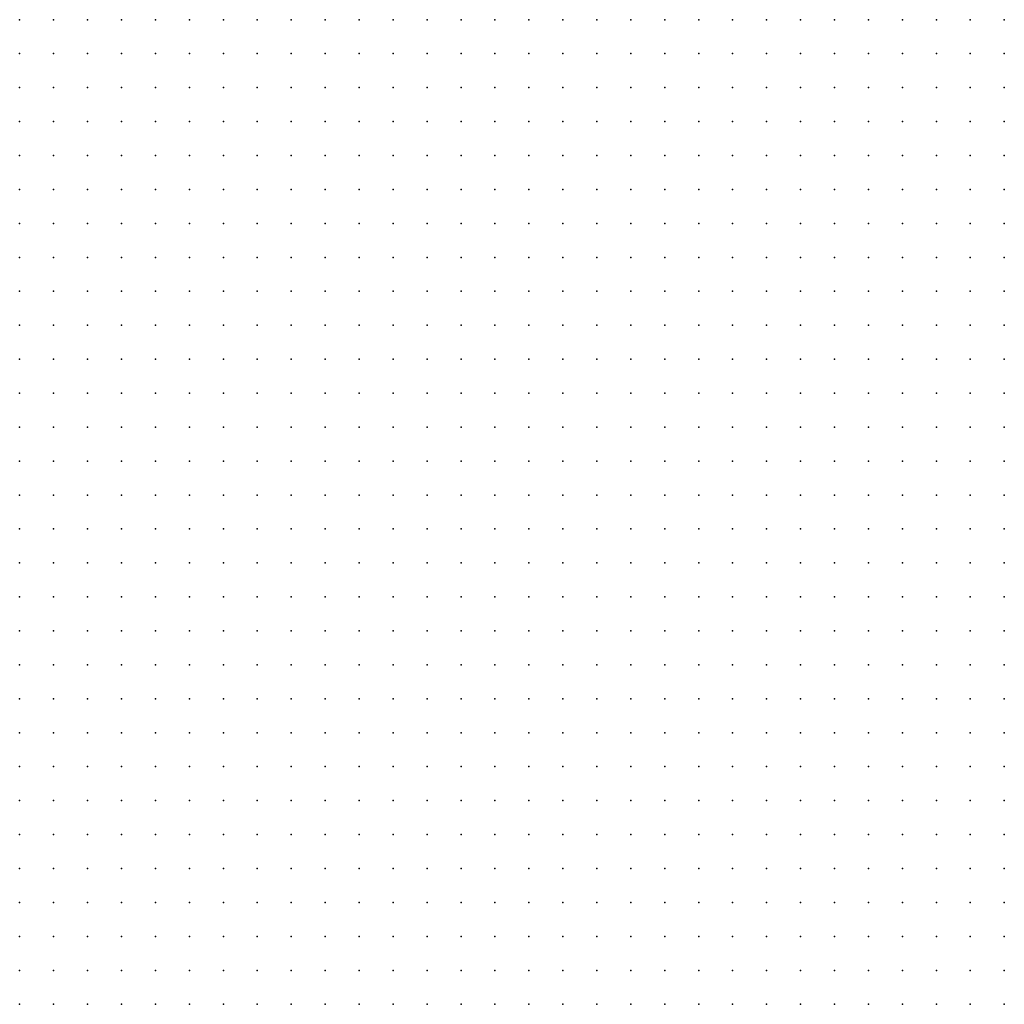
# Model space of a CAD drawing. Units: metres. Extents: x 267488 to 287488, y 8958402 to 8978402.
# Drawn here: x 287020 to 287165, y 8962997 to 8963142 of the extents above; entities that cross this region are included whole.
import ezdxf

# ---------------------------------------------------------------- set-up
doc = ezdxf.new("R2010")
doc.units = ezdxf.units.M
doc.header["$MEASUREMENT"] = 0
doc.layers.add('LIDAR_Unclassified', color=7, linetype='Continuous')

msp = doc.modelspace()

# ---------------------------------------------------------------- linework, layer by layer
at = {"layer": 'LIDAR_Unclassified'}
for p in [(287020.13, 8963141.89, 156.68), (287025.13, 8963141.89, 156.63), (287030.13, 8963141.89, 156.47), (287035.13, 8963141.89, 156.14), (287040.13, 8963141.89, 155.74), (287045.13, 8963141.89, 155.38), (287050.13, 8963141.89, 155.07), (287055.13, 8963141.89, 154.8), (287060.13, 8963141.89, 154.56), (287065.13, 8963141.89, 154.34), (287070.13, 8963141.89, 154.16), (287075.13, 8963141.89, 153.97), (287080.13, 8963141.89, 153.77), (287085.13, 8963141.89, 153.5), (287090.13, 8963141.89, 153.15), (287095.13, 8963141.89, 152.75), (287100.13, 8963141.89, 152.33), (287105.13, 8963141.89, 151.93), (287110.13, 8963141.89, 151.54), (287115.13, 8963141.89, 151.17), (287120.13, 8963141.89, 150.81), (287125.13, 8963141.89, 150.46), (287130.13, 8963141.89, 150.12), (287135.13, 8963141.89, 149.78), (287140.13, 8963141.89, 149.43), (287145.13, 8963141.89, 149.07), (287150.13, 8963141.89, 148.69), (287155.13, 8963141.89, 148.3), (287160.13, 8963141.89, 147.94), (287165.13, 8963141.89, 147.62), (287020.13, 8963136.89, 156.67), (287025.13, 8963136.89, 156.6), (287030.13, 8963136.89, 156.38), (287035.13, 8963136.89, 155.97), (287040.13, 8963136.89, 155.5), (287045.13, 8963136.89, 155.09), (287050.13, 8963136.89, 154.77), (287055.13, 8963136.89, 154.5), (287060.13, 8963136.89, 154.27), (287065.13, 8963136.89, 154.05), (287070.13, 8963136.89, 153.85), (287075.13, 8963136.89, 153.62), (287080.13, 8963136.89, 153.36), (287085.13, 8963136.89, 153.04), (287090.13, 8963136.89, 152.65), (287095.13, 8963136.89, 152.24), (287100.13, 8963136.89, 151.83), (287105.13, 8963136.89, 151.45), (287110.13, 8963136.89, 151.09), (287115.13, 8963136.89, 150.74), (287120.13, 8963136.89, 150.39), (287125.13, 8963136.89, 150.06), (287130.13, 8963136.89, 149.74), (287135.13, 8963136.89, 149.41), (287140.13, 8963136.89, 149.08), (287145.13, 8963136.89, 148.73), (287150.13, 8963136.89, 148.35), (287155.13, 8963136.89, 147.96), (287160.13, 8963136.89, 147.6), (287165.13, 8963136.89, 147.28), (287020.13, 8963131.89, 156.66), (287025.13, 8963131.89, 156.55), (287030.13, 8963131.89, 156.23), (287035.13, 8963131.89, 155.74), (287040.13, 8963131.89, 155.21), (287045.13, 8963131.89, 154.76), (287050.13, 8963131.89, 154.42), (287055.13, 8963131.89, 154.13), (287060.13, 8963131.89, 153.87), (287065.13, 8963131.89, 153.6), (287070.13, 8963131.89, 153.34), (287075.13, 8963131.89, 153.06), (287080.13, 8963131.89, 152.75), (287085.13, 8963131.89, 152.41), (287090.13, 8963131.89, 152.05), (287095.13, 8963131.89, 151.66), (287100.13, 8963131.89, 151.28), (287105.13, 8963131.89, 150.92), (287110.13, 8963131.89, 150.58), (287115.13, 8963131.89, 150.25), (287120.13, 8963131.89, 149.92), (287125.13, 8963131.89, 149.61), (287130.13, 8963131.89, 149.3), (287135.13, 8963131.89, 148.99), (287140.13, 8963131.89, 148.67), (287145.13, 8963131.89, 148.33), (287150.13, 8963131.89, 147.97), (287155.13, 8963131.89, 147.59), (287160.13, 8963131.89, 147.23), (287165.13, 8963131.89, 146.91), (287020.13, 8963126.89, 156.67), (287025.13, 8963126.89, 156.48), (287030.13, 8963126.89, 156.05), (287035.13, 8963126.89, 155.47), (287040.13, 8963126.89, 154.89), (287045.13, 8963126.89, 154.41), (287050.13, 8963126.89, 154.01), (287055.13, 8963126.89, 153.63), (287060.13, 8963126.89, 153.26), (287065.13, 8963126.89, 152.9), (287070.13, 8963126.89, 152.56), (287075.13, 8963126.89, 152.24), (287080.13, 8963126.89, 151.92), (287085.13, 8963126.89, 151.59), (287090.13, 8963126.89, 151.26), (287095.13, 8963126.89, 150.93), (287100.13, 8963126.89, 150.59), (287105.13, 8963126.89, 150.28), (287110.13, 8963126.89, 149.99), (287115.13, 8963126.89, 149.69), (287120.13, 8963126.89, 149.39), (287125.13, 8963126.89, 149.09), (287130.13, 8963126.89, 148.8), (287135.13, 8963126.89, 148.52), (287140.13, 8963126.89, 148.21), (287145.13, 8963126.89, 147.89), (287150.13, 8963126.89, 147.55), (287155.13, 8963126.89, 147.2), (287160.13, 8963126.89, 146.85), (287165.13, 8963126.89, 146.53), (287020.13, 8963121.89, 156.7), (287025.13, 8963121.89, 156.41), (287030.13, 8963121.89, 155.87), (287035.13, 8963121.89, 155.19), (287040.13, 8963121.89, 154.56), (287045.13, 8963121.89, 154.01), (287050.13, 8963121.89, 153.48), (287055.13, 8963121.89, 152.96), (287060.13, 8963121.89, 152.46), (287065.13, 8963121.89, 152), (287070.13, 8963121.89, 151.58), (287075.13, 8963121.89, 151.21), (287080.13, 8963121.89, 150.85), (287085.13, 8963121.89, 150.51), (287090.13, 8963121.89, 150.18), (287095.13, 8963121.89, 149.87), (287100.13, 8963121.89, 149.61), (287105.13, 8963121.89, 149.39), (287110.13, 8963121.89, 149.18), (287115.13, 8963121.89, 148.96), (287120.13, 8963121.89, 148.71), (287125.13, 8963121.89, 148.46), (287130.13, 8963121.89, 148.21), (287135.13, 8963121.89, 147.96), (287140.13, 8963121.89, 147.7), (287145.13, 8963121.89, 147.4), (287150.13, 8963121.89, 147.09), (287155.13, 8963121.89, 146.76), (287160.13, 8963121.89, 146.44), (287165.13, 8963121.89, 146.13), (287020.13, 8963116.89, 156.72), (287025.13, 8963116.89, 156.37), (287030.13, 8963116.89, 155.74), (287035.13, 8963116.89, 154.99), (287040.13, 8963116.89, 154.29), (287045.13, 8963116.89, 153.63), (287050.13, 8963116.89, 152.95), (287055.13, 8963116.89, 152.28), (287060.13, 8963116.89, 151.67), (287065.13, 8963116.89, 151.13), (287070.13, 8963116.89, 150.64), (287075.13, 8963116.89, 150.18), (287080.13, 8963116.89, 149.74), (287085.13, 8963116.89, 149.31), (287090.13, 8963116.89, 148.91), (287095.13, 8963116.89, 148.56), (287100.13, 8963116.89, 148.31), (287105.13, 8963116.89, 148.15), (287110.13, 8963116.89, 148.03), (287115.13, 8963116.89, 147.9), (287120.13, 8963116.89, 147.74), (287125.13, 8963116.89, 147.57), (287130.13, 8963116.89, 147.39), (287135.13, 8963116.89, 147.2), (287140.13, 8963116.89, 146.99), (287145.13, 8963116.89, 146.75), (287150.13, 8963116.89, 146.47), (287155.13, 8963116.89, 146.18), (287160.13, 8963116.89, 145.88), (287165.13, 8963116.89, 145.58), (287020.13, 8963111.89, 156.75), (287025.13, 8963111.89, 156.39), (287030.13, 8963111.89, 155.75), (287035.13, 8963111.89, 154.96), (287040.13, 8963111.89, 154.19), (287045.13, 8963111.89, 153.45), (287050.13, 8963111.89, 152.69), (287055.13, 8963111.89, 151.96), (287060.13, 8963111.89, 151.31), (287065.13, 8963111.89, 150.73), (287070.13, 8963111.89, 150.17), (287075.13, 8963111.89, 149.62), (287080.13, 8963111.89, 149.07), (287085.13, 8963111.89, 148.55), (287090.13, 8963111.89, 148.04), (287095.13, 8963111.89, 147.61), (287100.13, 8963111.89, 147.29), (287105.13, 8963111.89, 147.07), (287110.13, 8963111.89, 146.9), (287115.13, 8963111.89, 146.74), (287120.13, 8963111.89, 146.58), (287125.13, 8963111.89, 146.43), (287130.13, 8963111.89, 146.28), (287135.13, 8963111.89, 146.13), (287140.13, 8963111.89, 145.97), (287145.13, 8963111.89, 145.77), (287150.13, 8963111.89, 145.53), (287155.13, 8963111.89, 145.27), (287160.13, 8963111.89, 145), (287165.13, 8963111.89, 144.73), (287020.13, 8963106.89, 156.77), (287025.13, 8963106.89, 156.47), (287030.13, 8963106.89, 155.9), (287035.13, 8963106.89, 155.12), (287040.13, 8963106.89, 154.32), (287045.13, 8963106.89, 153.59), (287050.13, 8963106.89, 152.9), (287055.13, 8963106.89, 152.26), (287060.13, 8963106.89, 151.69), (287065.13, 8963106.89, 151.13), (287070.13, 8963106.89, 150.55), (287075.13, 8963106.89, 149.94), (287080.13, 8963106.89, 149.34), (287085.13, 8963106.89, 148.77), (287090.13, 8963106.89, 148.23), (287095.13, 8963106.89, 147.76), (287100.13, 8963106.89, 147.35), (287105.13, 8963106.89, 146.96), (287110.13, 8963106.89, 146.58), (287115.13, 8963106.89, 146.22), (287120.13, 8963106.89, 145.88), (287125.13, 8963106.89, 145.57), (287130.13, 8963106.89, 145.32), (287135.13, 8963106.89, 145.11), (287140.13, 8963106.89, 144.91), (287145.13, 8963106.89, 144.7), (287150.13, 8963106.89, 144.47), (287155.13, 8963106.89, 144.23), (287160.13, 8963106.89, 143.97), (287165.13, 8963106.89, 143.7), (287020.13, 8963101.89, 156.77), (287025.13, 8963101.89, 156.56), (287030.13, 8963101.89, 156.1), (287035.13, 8963101.89, 155.4), (287040.13, 8963101.89, 154.64), (287045.13, 8963101.89, 153.99), (287050.13, 8963101.89, 153.44), (287055.13, 8963101.89, 152.96), (287060.13, 8963101.89, 152.54), (287065.13, 8963101.89, 152.09), (287070.13, 8963101.89, 151.58), (287075.13, 8963101.89, 151.01), (287080.13, 8963101.89, 150.42), (287085.13, 8963101.89, 149.83), (287090.13, 8963101.89, 149.3), (287095.13, 8963101.89, 148.84), (287100.13, 8963101.89, 148.4), (287105.13, 8963101.89, 147.91), (287110.13, 8963101.89, 147.36), (287115.13, 8963101.89, 146.77), (287120.13, 8963101.89, 146.2), (287125.13, 8963101.89, 145.67), (287130.13, 8963101.89, 145.22), (287135.13, 8963101.89, 144.85), (287140.13, 8963101.89, 144.54), (287145.13, 8963101.89, 144.26), (287150.13, 8963101.89, 144.01), (287155.13, 8963101.89, 143.75), (287160.13, 8963101.89, 143.48), (287165.13, 8963101.89, 143.19), (287020.13, 8963096.89, 156.73), (287025.13, 8963096.89, 156.58), (287030.13, 8963096.89, 156.24), (287035.13, 8963096.89, 155.66), (287040.13, 8963096.89, 155.02), (287045.13, 8963096.89, 154.46), (287050.13, 8963096.89, 154.01), (287055.13, 8963096.89, 153.65), (287060.13, 8963096.89, 153.32), (287065.13, 8963096.89, 153), (287070.13, 8963096.89, 152.63), (287075.13, 8963096.89, 152.22), (287080.13, 8963096.89, 151.72), (287085.13, 8963096.89, 151.14), (287090.13, 8963096.89, 150.55), (287095.13, 8963096.89, 150.02), (287100.13, 8963096.89, 149.56), (287105.13, 8963096.89, 149.07), (287110.13, 8963096.89, 148.52), (287115.13, 8963096.89, 147.9), (287120.13, 8963096.89, 147.25), (287125.13, 8963096.89, 146.61), (287130.13, 8963096.89, 146.02), (287135.13, 8963096.89, 145.52), (287140.13, 8963096.89, 145.12), (287145.13, 8963096.89, 144.82), (287150.13, 8963096.89, 144.57), (287155.13, 8963096.89, 144.34), (287160.13, 8963096.89, 144.09), (287165.13, 8963096.89, 143.76), (287020.13, 8963091.89, 156.65), (287025.13, 8963091.89, 156.53), (287030.13, 8963091.89, 156.25), (287035.13, 8963091.89, 155.81), (287040.13, 8963091.89, 155.29), (287045.13, 8963091.89, 154.83), (287050.13, 8963091.89, 154.46), (287055.13, 8963091.89, 154.14), (287060.13, 8963091.89, 153.85), (287065.13, 8963091.89, 153.57), (287070.13, 8963091.89, 153.32), (287075.13, 8963091.89, 153.07), (287080.13, 8963091.89, 152.73), (287085.13, 8963091.89, 152.24), (287090.13, 8963091.89, 151.64), (287095.13, 8963091.89, 151.02), (287100.13, 8963091.89, 150.46), (287105.13, 8963091.89, 149.96), (287110.13, 8963091.89, 149.47), (287115.13, 8963091.89, 148.92), (287120.13, 8963091.89, 148.33), (287125.13, 8963091.89, 147.71), (287130.13, 8963091.89, 147.12), (287135.13, 8963091.89, 146.6), (287140.13, 8963091.89, 146.21), (287145.13, 8963091.89, 145.93), (287150.13, 8963091.89, 145.73), (287155.13, 8963091.89, 145.56), (287160.13, 8963091.89, 145.33), (287165.13, 8963091.89, 144.99), (287020.13, 8963086.89, 156.5), (287025.13, 8963086.89, 156.37), (287030.13, 8963086.89, 156.15), (287035.13, 8963086.89, 155.8), (287040.13, 8963086.89, 155.37), (287045.13, 8963086.89, 154.99), (287050.13, 8963086.89, 154.7), (287055.13, 8963086.89, 154.46), (287060.13, 8963086.89, 154.19), (287065.13, 8963086.89, 153.93), (287070.13, 8963086.89, 153.71), (287075.13, 8963086.89, 153.51), (287080.13, 8963086.89, 153.26), (287085.13, 8963086.89, 152.92), (287090.13, 8963086.89, 152.45), (287095.13, 8963086.89, 151.86), (287100.13, 8963086.89, 151.26), (287105.13, 8963086.89, 150.71), (287110.13, 8963086.89, 150.22), (287115.13, 8963086.89, 149.73), (287120.13, 8963086.89, 149.22), (287125.13, 8963086.89, 148.68), (287130.13, 8963086.89, 148.15), (287135.13, 8963086.89, 147.66), (287140.13, 8963086.89, 147.27), (287145.13, 8963086.89, 147.01), (287150.13, 8963086.89, 146.8), (287155.13, 8963086.89, 146.59), (287160.13, 8963086.89, 146.34), (287165.13, 8963086.89, 145.99), (287020.13, 8963081.89, 156.26), (287025.13, 8963081.89, 156.14), (287030.13, 8963081.89, 155.96), (287035.13, 8963081.89, 155.66), (287040.13, 8963081.89, 155.29), (287045.13, 8963081.89, 154.98), (287050.13, 8963081.89, 154.78), (287055.13, 8963081.89, 154.62), (287060.13, 8963081.89, 154.41), (287065.13, 8963081.89, 154.16), (287070.13, 8963081.89, 153.93), (287075.13, 8963081.89, 153.71), (287080.13, 8963081.89, 153.46), (287085.13, 8963081.89, 153.19), (287090.13, 8963081.89, 152.86), (287095.13, 8963081.89, 152.45), (287100.13, 8963081.89, 151.93), (287105.13, 8963081.89, 151.39), (287110.13, 8963081.89, 150.88), (287115.13, 8963081.89, 150.43), (287120.13, 8963081.89, 149.99), (287125.13, 8963081.89, 149.54), (287130.13, 8963081.89, 149.06), (287135.13, 8963081.89, 148.59), (287140.13, 8963081.89, 148.2), (287145.13, 8963081.89, 147.87), (287150.13, 8963081.89, 147.56), (287155.13, 8963081.89, 147.24), (287160.13, 8963081.89, 146.9), (287165.13, 8963081.89, 146.5), (287020.13, 8963076.89, 155.98), (287025.13, 8963076.89, 155.87), (287030.13, 8963076.89, 155.72), (287035.13, 8963076.89, 155.48), (287040.13, 8963076.89, 155.18), (287045.13, 8963076.89, 154.93), (287050.13, 8963076.89, 154.79), (287055.13, 8963076.89, 154.68), (287060.13, 8963076.89, 154.5), (287065.13, 8963076.89, 154.26), (287070.13, 8963076.89, 154), (287075.13, 8963076.89, 153.73), (287080.13, 8963076.89, 153.46), (287085.13, 8963076.89, 153.2), (287090.13, 8963076.89, 152.99), (287095.13, 8963076.89, 152.74), (287100.13, 8963076.89, 152.36), (287105.13, 8963076.89, 151.88), (287110.13, 8963076.89, 151.4), (287115.13, 8963076.89, 150.99), (287120.13, 8963076.89, 150.62), (287125.13, 8963076.89, 150.25), (287130.13, 8963076.89, 149.83), (287135.13, 8963076.89, 149.4), (287140.13, 8963076.89, 148.99), (287145.13, 8963076.89, 148.6), (287150.13, 8963076.89, 148.19), (287155.13, 8963076.89, 147.75), (287160.13, 8963076.89, 147.31), (287165.13, 8963076.89, 146.85), (287020.13, 8963071.89, 155.68), (287025.13, 8963071.89, 155.58), (287030.13, 8963071.89, 155.45), (287035.13, 8963071.89, 155.27), (287040.13, 8963071.89, 155.04), (287045.13, 8963071.89, 154.86), (287050.13, 8963071.89, 154.74), (287055.13, 8963071.89, 154.63), (287060.13, 8963071.89, 154.45), (287065.13, 8963071.89, 154.2), (287070.13, 8963071.89, 153.92), (287075.13, 8963071.89, 153.62), (287080.13, 8963071.89, 153.34), (287085.13, 8963071.89, 153.13), (287090.13, 8963071.89, 152.98), (287095.13, 8963071.89, 152.83), (287100.13, 8963071.89, 152.56), (287105.13, 8963071.89, 152.17), (287110.13, 8963071.89, 151.75), (287115.13, 8963071.89, 151.38), (287120.13, 8963071.89, 151.05), (287125.13, 8963071.89, 150.72), (287130.13, 8963071.89, 150.37), (287135.13, 8963071.89, 149.99), (287140.13, 8963071.89, 149.61), (287145.13, 8963071.89, 149.2), (287150.13, 8963071.89, 148.74), (287155.13, 8963071.89, 148.23), (287160.13, 8963071.89, 147.73), (287165.13, 8963071.89, 147.21), (287020.13, 8963066.89, 155.38), (287025.13, 8963066.89, 155.28), (287030.13, 8963066.89, 155.16), (287035.13, 8963066.89, 155.01), (287040.13, 8963066.89, 154.85), (287045.13, 8963066.89, 154.71), (287050.13, 8963066.89, 154.59), (287055.13, 8963066.89, 154.45), (287060.13, 8963066.89, 154.25), (287065.13, 8963066.89, 154.01), (287070.13, 8963066.89, 153.74), (287075.13, 8963066.89, 153.46), (287080.13, 8963066.89, 153.21), (287085.13, 8963066.89, 153.05), (287090.13, 8963066.89, 152.96), (287095.13, 8963066.89, 152.85), (287100.13, 8963066.89, 152.64), (287105.13, 8963066.89, 152.31), (287110.13, 8963066.89, 151.95), (287115.13, 8963066.89, 151.6), (287120.13, 8963066.89, 151.27), (287125.13, 8963066.89, 150.94), (287130.13, 8963066.89, 150.61), (287135.13, 8963066.89, 150.3), (287140.13, 8963066.89, 150.01), (287145.13, 8963066.89, 149.66), (287150.13, 8963066.89, 149.2), (287155.13, 8963066.89, 148.68), (287160.13, 8963066.89, 148.14), (287165.13, 8963066.89, 147.59), (287020.13, 8963061.89, 155.04), (287025.13, 8963061.89, 154.92), (287030.13, 8963061.89, 154.78), (287035.13, 8963061.89, 154.64), (287040.13, 8963061.89, 154.49), (287045.13, 8963061.89, 154.37), (287050.13, 8963061.89, 154.25), (287055.13, 8963061.89, 154.1), (287060.13, 8963061.89, 153.93), (287065.13, 8963061.89, 153.74), (287070.13, 8963061.89, 153.53), (287075.13, 8963061.89, 153.29), (287080.13, 8963061.89, 153.1), (287085.13, 8963061.89, 152.99), (287090.13, 8963061.89, 152.93), (287095.13, 8963061.89, 152.82), (287100.13, 8963061.89, 152.62), (287105.13, 8963061.89, 152.34), (287110.13, 8963061.89, 152.01), (287115.13, 8963061.89, 151.67), (287120.13, 8963061.89, 151.33), (287125.13, 8963061.89, 150.98), (287130.13, 8963061.89, 150.66), (287135.13, 8963061.89, 150.4), (287140.13, 8963061.89, 150.2), (287145.13, 8963061.89, 149.95), (287150.13, 8963061.89, 149.56), (287155.13, 8963061.89, 149.05), (287160.13, 8963061.89, 148.49), (287165.13, 8963061.89, 147.93), (287020.13, 8963056.89, 154.61), (287025.13, 8963056.89, 154.44), (287030.13, 8963056.89, 154.26), (287035.13, 8963056.89, 154.08), (287040.13, 8963056.89, 153.94), (287045.13, 8963056.89, 153.81), (287050.13, 8963056.89, 153.7), (287055.13, 8963056.89, 153.59), (287060.13, 8963056.89, 153.47), (287065.13, 8963056.89, 153.36), (287070.13, 8963056.89, 153.23), (287075.13, 8963056.89, 153.09), (287080.13, 8963056.89, 152.97), (287085.13, 8963056.89, 152.91), (287090.13, 8963056.89, 152.85), (287095.13, 8963056.89, 152.73), (287100.13, 8963056.89, 152.52), (287105.13, 8963056.89, 152.26), (287110.13, 8963056.89, 151.97), (287115.13, 8963056.89, 151.65), (287120.13, 8963056.89, 151.3), (287125.13, 8963056.89, 150.96), (287130.13, 8963056.89, 150.64), (287135.13, 8963056.89, 150.41), (287140.13, 8963056.89, 150.27), (287145.13, 8963056.89, 150.11), (287150.13, 8963056.89, 149.8), (287155.13, 8963056.89, 149.32), (287160.13, 8963056.89, 148.76), (287165.13, 8963056.89, 148.19), (287020.13, 8963051.89, 154.06), (287025.13, 8963051.89, 153.83), (287030.13, 8963051.89, 153.59), (287035.13, 8963051.89, 153.37), (287040.13, 8963051.89, 153.2), (287045.13, 8963051.89, 153.07), (287050.13, 8963051.89, 152.97), (287055.13, 8963051.89, 152.89), (287060.13, 8963051.89, 152.84), (287065.13, 8963051.89, 152.81), (287070.13, 8963051.89, 152.78), (287075.13, 8963051.89, 152.75), (287080.13, 8963051.89, 152.74), (287085.13, 8963051.89, 152.73), (287090.13, 8963051.89, 152.68), (287095.13, 8963051.89, 152.54), (287100.13, 8963051.89, 152.35), (287105.13, 8963051.89, 152.12), (287110.13, 8963051.89, 151.87), (287115.13, 8963051.89, 151.58), (287120.13, 8963051.89, 151.26), (287125.13, 8963051.89, 150.92), (287130.13, 8963051.89, 150.61), (287135.13, 8963051.89, 150.4), (287140.13, 8963051.89, 150.29), (287145.13, 8963051.89, 150.18), (287150.13, 8963051.89, 149.92), (287155.13, 8963051.89, 149.48), (287160.13, 8963051.89, 148.93), (287165.13, 8963051.89, 148.37), (287020.13, 8963046.89, 153.38), (287025.13, 8963046.89, 153.09), (287030.13, 8963046.89, 152.79), (287035.13, 8963046.89, 152.52), (287040.13, 8963046.89, 152.3), (287045.13, 8963046.89, 152.14), (287050.13, 8963046.89, 152.04), (287055.13, 8963046.89, 152), (287060.13, 8963046.89, 152), (287065.13, 8963046.89, 152.05), (287070.13, 8963046.89, 152.13), (287075.13, 8963046.89, 152.22), (287080.13, 8963046.89, 152.34), (287085.13, 8963046.89, 152.42), (287090.13, 8963046.89, 152.4), (287095.13, 8963046.89, 152.29), (287100.13, 8963046.89, 152.12), (287105.13, 8963046.89, 151.92), (287110.13, 8963046.89, 151.71), (287115.13, 8963046.89, 151.47), (287120.13, 8963046.89, 151.19), (287125.13, 8963046.89, 150.88), (287130.13, 8963046.89, 150.59), (287135.13, 8963046.89, 150.39), (287140.13, 8963046.89, 150.29), (287145.13, 8963046.89, 150.18), (287150.13, 8963046.89, 149.94), (287155.13, 8963046.89, 149.52), (287160.13, 8963046.89, 148.99), (287165.13, 8963046.89, 148.44), (287020.13, 8963041.89, 152.55), (287025.13, 8963041.89, 152.18), (287030.13, 8963041.89, 151.8), (287035.13, 8963041.89, 151.44), (287040.13, 8963041.89, 151.16), (287045.13, 8963041.89, 150.97), (287050.13, 8963041.89, 150.88), (287055.13, 8963041.89, 150.87), (287060.13, 8963041.89, 150.96), (287065.13, 8963041.89, 151.13), (287070.13, 8963041.89, 151.35), (287075.13, 8963041.89, 151.6), (287080.13, 8963041.89, 151.84), (287085.13, 8963041.89, 152.01), (287090.13, 8963041.89, 152.06), (287095.13, 8963041.89, 151.99), (287100.13, 8963041.89, 151.85), (287105.13, 8963041.89, 151.69), (287110.13, 8963041.89, 151.51), (287115.13, 8963041.89, 151.31), (287120.13, 8963041.89, 151.09), (287125.13, 8963041.89, 150.82), (287130.13, 8963041.89, 150.56), (287135.13, 8963041.89, 150.37), (287140.13, 8963041.89, 150.27), (287145.13, 8963041.89, 150.14), (287150.13, 8963041.89, 149.87), (287155.13, 8963041.89, 149.44), (287160.13, 8963041.89, 148.92), (287165.13, 8963041.89, 148.39), (287020.13, 8963036.89, 151.47), (287025.13, 8963036.89, 150.94), (287030.13, 8963036.89, 150.39), (287035.13, 8963036.89, 149.9), (287040.13, 8963036.89, 149.54), (287045.13, 8963036.89, 149.36), (287050.13, 8963036.89, 149.34), (287055.13, 8963036.89, 149.44), (287060.13, 8963036.89, 149.68), (287065.13, 8963036.89, 150.07), (287070.13, 8963036.89, 150.55), (287075.13, 8963036.89, 150.99), (287080.13, 8963036.89, 151.35), (287085.13, 8963036.89, 151.59), (287090.13, 8963036.89, 151.68), (287095.13, 8963036.89, 151.65), (287100.13, 8963036.89, 151.56), (287105.13, 8963036.89, 151.42), (287110.13, 8963036.89, 151.27), (287115.13, 8963036.89, 151.1), (287120.13, 8963036.89, 150.93), (287125.13, 8963036.89, 150.72), (287130.13, 8963036.89, 150.5), (287135.13, 8963036.89, 150.33), (287140.13, 8963036.89, 150.2), (287145.13, 8963036.89, 150.01), (287150.13, 8963036.89, 149.69), (287155.13, 8963036.89, 149.25), (287160.13, 8963036.89, 148.74), (287165.13, 8963036.89, 148.23), (287020.13, 8963031.89, 149.95), (287025.13, 8963031.89, 149.1), (287030.13, 8963031.89, 148.27), (287035.13, 8963031.89, 147.64), (287040.13, 8963031.89, 147.31), (287045.13, 8963031.89, 147.28), (287050.13, 8963031.89, 147.44), (287055.13, 8963031.89, 147.75), (287060.13, 8963031.89, 148.26), (287065.13, 8963031.89, 148.97), (287070.13, 8963031.89, 149.76), (287075.13, 8963031.89, 150.42), (287080.13, 8963031.89, 150.88), (287085.13, 8963031.89, 151.16), (287090.13, 8963031.89, 151.29), (287095.13, 8963031.89, 151.3), (287100.13, 8963031.89, 151.24), (287105.13, 8963031.89, 151.13), (287110.13, 8963031.89, 151), (287115.13, 8963031.89, 150.85), (287120.13, 8963031.89, 150.7), (287125.13, 8963031.89, 150.54), (287130.13, 8963031.89, 150.36), (287135.13, 8963031.89, 150.18), (287140.13, 8963031.89, 149.99), (287145.13, 8963031.89, 149.74), (287150.13, 8963031.89, 149.37), (287155.13, 8963031.89, 148.93), (287160.13, 8963031.89, 148.45), (287165.13, 8963031.89, 147.97), (287020.13, 8963026.89, 147.9), (287025.13, 8963026.89, 146.63), (287030.13, 8963026.89, 145.53), (287035.13, 8963026.89, 144.91), (287040.13, 8963026.89, 144.8), (287045.13, 8963026.89, 145.05), (287050.13, 8963026.89, 145.47), (287055.13, 8963026.89, 146.08), (287060.13, 8963026.89, 146.95), (287065.13, 8963026.89, 148.01), (287070.13, 8963026.89, 149.05), (287075.13, 8963026.89, 149.87), (287080.13, 8963026.89, 150.42), (287085.13, 8963026.89, 150.73), (287090.13, 8963026.89, 150.89), (287095.13, 8963026.89, 150.93), (287100.13, 8963026.89, 150.9), (287105.13, 8963026.89, 150.81), (287110.13, 8963026.89, 150.69), (287115.13, 8963026.89, 150.55), (287120.13, 8963026.89, 150.39), (287125.13, 8963026.89, 150.22), (287130.13, 8963026.89, 150.04), (287135.13, 8963026.89, 149.83), (287140.13, 8963026.89, 149.59), (287145.13, 8963026.89, 149.29), (287150.13, 8963026.89, 148.92), (287155.13, 8963026.89, 148.5), (287160.13, 8963026.89, 148.06), (287165.13, 8963026.89, 147.6), (287020.13, 8963021.89, 145.47), (287025.13, 8963021.89, 143.84), (287030.13, 8963021.89, 142.69), (287035.13, 8963021.89, 142.32), (287040.13, 8963021.89, 142.59), (287045.13, 8963021.89, 143.13), (287050.13, 8963021.89, 143.79), (287055.13, 8963021.89, 144.68), (287060.13, 8963021.89, 145.87), (287065.13, 8963021.89, 147.2), (287070.13, 8963021.89, 148.4), (287075.13, 8963021.89, 149.33), (287080.13, 8963021.89, 149.96), (287085.13, 8963021.89, 150.32), (287090.13, 8963021.89, 150.49), (287095.13, 8963021.89, 150.55), (287100.13, 8963021.89, 150.53), (287105.13, 8963021.89, 150.45), (287110.13, 8963021.89, 150.33), (287115.13, 8963021.89, 150.17), (287120.13, 8963021.89, 149.98), (287125.13, 8963021.89, 149.77), (287130.13, 8963021.89, 149.54), (287135.13, 8963021.89, 149.29), (287140.13, 8963021.89, 149.02), (287145.13, 8963021.89, 148.72), (287150.13, 8963021.89, 148.37), (287155.13, 8963021.89, 147.99), (287160.13, 8963021.89, 147.56), (287165.13, 8963021.89, 147.12), (287020.13, 8963016.89, 142.87), (287025.13, 8963016.89, 141.06), (287030.13, 8963016.89, 140.14), (287035.13, 8963016.89, 140.25), (287040.13, 8963016.89, 140.89), (287045.13, 8963016.89, 141.64), (287050.13, 8963016.89, 142.49), (287055.13, 8963016.89, 143.58), (287060.13, 8963016.89, 144.95), (287065.13, 8963016.89, 146.45), (287070.13, 8963016.89, 147.78), (287075.13, 8963016.89, 148.78), (287080.13, 8963016.89, 149.47), (287085.13, 8963016.89, 149.87), (287090.13, 8963016.89, 150.08), (287095.13, 8963016.89, 150.15), (287100.13, 8963016.89, 150.13), (287105.13, 8963016.89, 150.04), (287110.13, 8963016.89, 149.89), (287115.13, 8963016.89, 149.7), (287120.13, 8963016.89, 149.47), (287125.13, 8963016.89, 149.22), (287130.13, 8963016.89, 148.96), (287135.13, 8963016.89, 148.68), (287140.13, 8963016.89, 148.38), (287145.13, 8963016.89, 148.07), (287150.13, 8963016.89, 147.73), (287155.13, 8963016.89, 147.35), (287160.13, 8963016.89, 146.92), (287165.13, 8963016.89, 146.5), (287020.13, 8963011.89, 140.26), (287025.13, 8963011.89, 138.55), (287030.13, 8963011.89, 138.1), (287035.13, 8963011.89, 138.68), (287040.13, 8963011.89, 139.57), (287045.13, 8963011.89, 140.49), (287050.13, 8963011.89, 141.5), (287055.13, 8963011.89, 142.73), (287060.13, 8963011.89, 144.19), (287065.13, 8963011.89, 145.77), (287070.13, 8963011.89, 147.2), (287075.13, 8963011.89, 148.27), (287080.13, 8963011.89, 148.97), (287085.13, 8963011.89, 149.4), (287090.13, 8963011.89, 149.64), (287095.13, 8963011.89, 149.72), (287100.13, 8963011.89, 149.69), (287105.13, 8963011.89, 149.57), (287110.13, 8963011.89, 149.4), (287115.13, 8963011.89, 149.18), (287120.13, 8963011.89, 148.93), (287125.13, 8963011.89, 148.66), (287130.13, 8963011.89, 148.36), (287135.13, 8963011.89, 148.04), (287140.13, 8963011.89, 147.69), (287145.13, 8963011.89, 147.32), (287150.13, 8963011.89, 146.93), (287155.13, 8963011.89, 146.51), (287160.13, 8963011.89, 146.1), (287165.13, 8963011.89, 145.73), (287020.13, 8963006.89, 137.95), (287025.13, 8963006.89, 136.61), (287030.13, 8963006.89, 136.63), (287035.13, 8963006.89, 137.47), (287040.13, 8963006.89, 138.5), (287045.13, 8963006.89, 139.58), (287050.13, 8963006.89, 140.77), (287055.13, 8963006.89, 142.14), (287060.13, 8963006.89, 143.68), (287065.13, 8963006.89, 145.3), (287070.13, 8963006.89, 146.78), (287075.13, 8963006.89, 147.86), (287080.13, 8963006.89, 148.55), (287085.13, 8963006.89, 148.97), (287090.13, 8963006.89, 149.2), (287095.13, 8963006.89, 149.29), (287100.13, 8963006.89, 149.25), (287105.13, 8963006.89, 149.11), (287110.13, 8963006.89, 148.91), (287115.13, 8963006.89, 148.68), (287120.13, 8963006.89, 148.41), (287125.13, 8963006.89, 148.1), (287130.13, 8963006.89, 147.75), (287135.13, 8963006.89, 147.34), (287140.13, 8963006.89, 146.88), (287145.13, 8963006.89, 146.4), (287150.13, 8963006.89, 145.92), (287155.13, 8963006.89, 145.47), (287160.13, 8963006.89, 145.1), (287165.13, 8963006.89, 144.83), (287020.13, 8963001.89, 136.11), (287025.13, 8963001.89, 135.26), (287030.13, 8963001.89, 135.56), (287035.13, 8963001.89, 136.49), (287040.13, 8963001.89, 137.63), (287045.13, 8963001.89, 138.88), (287050.13, 8963001.89, 140.28), (287055.13, 8963001.89, 141.81), (287060.13, 8963001.89, 143.43), (287065.13, 8963001.89, 145.06), (287070.13, 8963001.89, 146.5), (287075.13, 8963001.89, 147.55), (287080.13, 8963001.89, 148.19), (287085.13, 8963001.89, 148.57), (287090.13, 8963001.89, 148.78), (287095.13, 8963001.89, 148.85), (287100.13, 8963001.89, 148.8), (287105.13, 8963001.89, 148.66), (287110.13, 8963001.89, 148.44), (287115.13, 8963001.89, 148.19), (287120.13, 8963001.89, 147.88), (287125.13, 8963001.89, 147.51), (287130.13, 8963001.89, 147.05), (287135.13, 8963001.89, 146.51), (287140.13, 8963001.89, 145.91), (287145.13, 8963001.89, 145.3), (287150.13, 8963001.89, 144.75), (287155.13, 8963001.89, 144.29), (287160.13, 8963001.89, 143.97), (287165.13, 8963001.89, 143.8), (287020.13, 8962996.89, 134.66), (287025.13, 8962996.89, 134.19), (287030.13, 8962996.89, 134.65), (287035.13, 8962996.89, 135.65), (287040.13, 8962996.89, 136.92), (287045.13, 8962996.89, 138.35), (287050.13, 8962996.89, 139.94), (287055.13, 8962996.89, 141.62), (287060.13, 8962996.89, 143.31), (287065.13, 8962996.89, 144.91), (287070.13, 8962996.89, 146.27), (287075.13, 8962996.89, 147.26), (287080.13, 8962996.89, 147.86), (287085.13, 8962996.89, 148.18), (287090.13, 8962996.89, 148.35), (287095.13, 8962996.89, 148.41), (287100.13, 8962996.89, 148.36), (287105.13, 8962996.89, 148.22), (287110.13, 8962996.89, 147.99), (287115.13, 8962996.89, 147.69), (287120.13, 8962996.89, 147.3), (287125.13, 8962996.89, 146.81), (287130.13, 8962996.89, 146.21), (287135.13, 8962996.89, 145.52), (287140.13, 8962996.89, 144.79), (287145.13, 8962996.89, 144.1), (287150.13, 8962996.89, 143.48), (287155.13, 8962996.89, 143.01), (287160.13, 8962996.89, 142.72), (287165.13, 8962996.89, 142.64)]:
    msp.add_point(p, dxfattribs=at)

doc.saveas('drawing.dxf')
